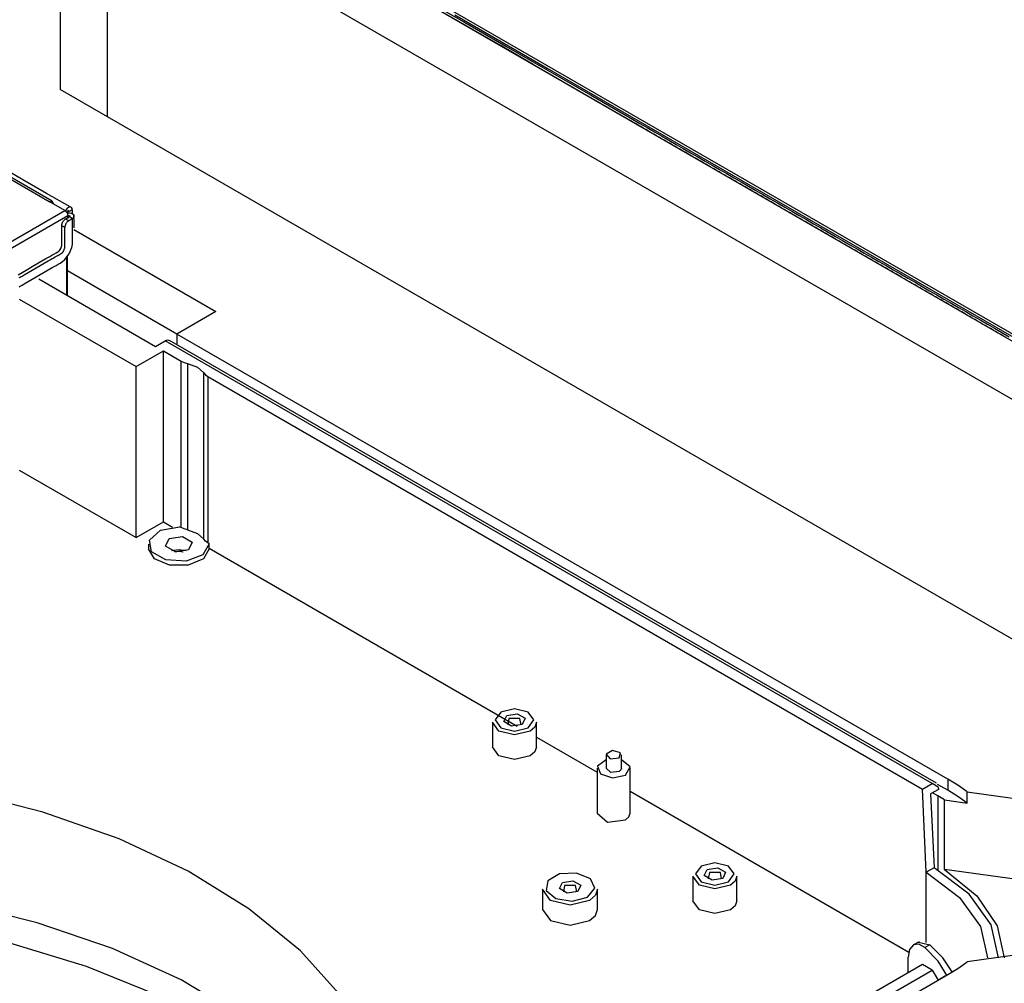
# Model space of a CAD drawing. Units: inches. Extents: x 5793 to 6418, y 343 to 558.
# Drawn here: x 5938 to 5948, y 522 to 533 of the extents above; entities that cross this region are included whole.
import ezdxf

# ---------------------------------------------------------------- set-up
doc = ezdxf.new("R2010")
doc.units = ezdxf.units.IN
doc.header["$MEASUREMENT"] = 0
doc.layers.add('LG-Product', color=3, linetype='Continuous')

msp = doc.modelspace()

# ---------------------------------------------------------------- linework, layer by layer
at = {"layer": 'LG-Product', "color": 3, "linetype": 'Continuous'}
for p, q in [((5938.213122, 535.046901), (5955.150781, 525.267947)), ((5938.224537, 534.962373), (5955.117865, 525.209009)), ((5953.46265, 525.531501), (5938.714972, 534.046076)), ((5938.714972, 534.046076), (5938.714972, 531.450159)), ((5938.20584, 533.924313), (5938.20584, 531.7441)), ((5942.120277, 532.742439), (5942.577941, 532.478207)), ((5942.635709, 532.415627), (5942.288986, 532.615821)), ((5942.481969, 532.553068), (5943.48197, 531.975706)), ((5942.577941, 532.478207), (5943.035576, 532.213974)), ((5942.982403, 532.215448), (5942.635709, 532.415627)), ((5943.331439, 532.01391), (5942.982403, 532.215448)), ((5943.035576, 532.213974), (5943.493212, 531.949741)), ((5943.680474, 531.812387), (5943.331439, 532.01391)), ((5943.48197, 531.975706), (5944.39545, 531.44831)), ((5943.493212, 531.949741), (5943.950848, 531.685508)), ((5951.847199, 523.868252), (5938.20584, 531.7441)), ((5944.03185, 531.609534), (5943.680474, 531.812387)), ((5943.950848, 531.685508), (5944.408512, 531.421275)), ((5944.383197, 531.406667), (5944.03185, 531.609534)), ((5944.39545, 531.44831), (5945.308929, 530.920928)), ((5944.408512, 531.421275), (5944.486971, 531.375977)), ((5936.716993, 531.322775), (5938.08779, 530.531334)), ((5938.117613, 530.534296), (5936.746816, 531.325737)), ((5944.411488, 531.39034), (5944.383197, 531.406667)), ((5944.43978, 531.374012), (5944.411488, 531.39034)), ((5944.468043, 531.357684), (5944.43978, 531.374012)), ((5944.496334, 531.341357), (5944.468043, 531.357684)), ((5944.486971, 531.375977), (5944.56543, 531.330679)), ((5944.524597, 531.325029), (5944.496334, 531.341357)), ((5944.552888, 531.308702), (5944.524597, 531.325029)), ((5944.581151, 531.292388), (5944.552888, 531.308702)), ((5944.56543, 531.330679), (5944.64389, 531.285395)), ((5944.609443, 531.276061), (5944.581151, 531.292388)), ((5944.637705, 531.259733), (5944.609443, 531.276061)), ((5944.665997, 531.243406), (5944.637705, 531.259733)), ((5944.64389, 531.285395), (5944.722349, 531.240097)), ((5944.694289, 531.227078), (5944.665997, 531.243406)), ((5944.722551, 531.21075), (5944.694289, 531.227078)), ((5944.722349, 531.240097), (5944.800808, 531.194798)), ((5944.750843, 531.194423), (5944.722551, 531.21075)), ((5944.779105, 531.178095), (5944.750843, 531.194423)), ((5944.807397, 531.161767), (5944.779105, 531.178095)), ((5944.800808, 531.194798), (5944.879267, 531.1495)), ((5944.83566, 531.14544), (5944.807397, 531.161767)), ((5944.863951, 531.129112), (5944.83566, 531.14544)), ((5944.892214, 531.112785), (5944.863951, 531.129112)), ((5944.879267, 531.1495), (5944.957698, 531.104202)), ((5944.920505, 531.096471), (5944.892214, 531.112785)), ((5944.948768, 531.080144), (5944.920505, 531.096471)), ((5944.957698, 531.104202), (5945.036157, 531.058903)), ((5944.97706, 531.063816), (5944.948768, 531.080144)), ((5945.005351, 531.047489), (5944.97706, 531.063816)), ((5945.033614, 531.031161), (5945.005351, 531.047489)), ((5945.061905, 531.014833), (5945.033614, 531.031161)), ((5945.036157, 531.058903), (5945.114616, 531.01362)), ((5945.090168, 530.998506), (5945.061905, 531.014833)), ((5945.11846, 530.982178), (5945.090168, 530.998506)), ((5945.114616, 531.01362), (5945.193075, 530.968321)), ((5937.802996, 530.766307), (5937.597701, 530.884834)), ((5945.146722, 530.965851), (5945.11846, 530.982178)), ((5945.175014, 530.949523), (5945.146722, 530.965851)), ((5945.203277, 530.933195), (5945.175014, 530.949523)), ((5945.193075, 530.968321), (5945.271535, 530.923023)), ((5945.231568, 530.916868), (5945.203277, 530.933195)), ((5945.25986, 530.900555), (5945.231568, 530.916868)), ((5945.288122, 530.884227), (5945.25986, 530.900555)), ((5945.271535, 530.923023), (5945.349994, 530.877725)), ((5945.316414, 530.867899), (5945.288122, 530.884227)), ((5945.308929, 530.920928), (5946.861815, 530.024354)), ((5945.344677, 530.851572), (5945.316414, 530.867899)), ((5945.372968, 530.835244), (5945.344677, 530.851572)), ((5945.349994, 530.877725), (5945.428453, 530.832427)), ((5945.401231, 530.818916), (5945.372968, 530.835244)), ((5945.429522, 530.802589), (5945.401231, 530.818916)), ((5945.428453, 530.832427), (5945.506912, 530.787128)), ((5945.457785, 530.786261), (5945.429522, 530.802589)), ((5945.486077, 530.769934), (5945.457785, 530.786261)), ((5945.506912, 530.787128), (5945.585372, 530.741844)), ((5938.058487, 530.618809), (5937.802996, 530.766307)), ((5945.514368, 530.753606), (5945.486077, 530.769934)), ((5945.542631, 530.737278), (5945.514368, 530.753606)), ((5945.570922, 530.720951), (5945.542631, 530.737278)), ((5945.599185, 530.704638), (5945.570922, 530.720951)), ((5945.585372, 530.741844), (5945.663831, 530.696546)), ((5945.627477, 530.68831), (5945.599185, 530.704638)), ((5945.655739, 530.671982), (5945.627477, 530.68831)), ((5945.684031, 530.655655), (5945.655739, 530.671982)), ((5945.663831, 530.696546), (5945.742261, 530.651248)), ((5938.31392, 530.471326), (5938.058487, 530.618809)), ((5945.712293, 530.639327), (5945.684031, 530.655655)), ((5945.740585, 530.623), (5945.712293, 530.639327)), ((5945.768848, 530.606672), (5945.740585, 530.623)), ((5945.742261, 530.651248), (5945.82072, 530.60595)), ((5945.797139, 530.590344), (5945.768848, 530.606672)), ((5945.825431, 530.574017), (5945.797139, 530.590344)), ((5945.82072, 530.60595), (5945.89918, 530.560651)), ((5945.853693, 530.557689), (5945.825431, 530.574017)), ((5945.89918, 530.560651), (5945.977639, 530.515353)), ((5938.08779, 530.531334), (5938.117613, 530.534296)), ((5938.256528, 530.433932), (5938.08779, 530.531334)), ((5938.117613, 530.534296), (5938.129981, 530.506987)), ((5938.282594, 530.456761), (5938.260516, 530.426187)), ((5938.288605, 530.461717), (5938.282594, 530.456761)), ((5938.294471, 530.46559), (5938.288605, 530.461717)), ((5938.304354, 530.469925), (5938.294471, 530.46559)), ((5938.314093, 530.471326), (5938.304354, 530.469925)), ((5938.322907, 530.46926), (5938.314093, 530.471326)), ((5938.329958, 530.463697), (5938.322907, 530.46926)), ((5938.335016, 530.453539), (5938.329958, 530.463697)), ((5938.336663, 530.441243), (5938.335016, 530.453539)), ((5945.881985, 530.541362), (5945.853693, 530.557689)), ((5945.910248, 530.525034), (5945.881985, 530.541362)), ((5945.938539, 530.508706), (5945.910248, 530.525034)), ((5945.966802, 530.492393), (5945.938539, 530.508706)), ((5945.995094, 530.476066), (5945.966802, 530.492393)), ((5945.977639, 530.515353), (5946.056098, 530.470055)), ((5946.023356, 530.459738), (5945.995094, 530.476066)), ((5946.051648, 530.44341), (5946.023356, 530.459738)), ((5946.056098, 530.470055), (5946.134557, 530.424771)), ((5923.869286, 522.127454), (5938.256528, 530.433932)), ((5938.290252, 530.375485), (5923.903024, 522.069021)), ((5938.256528, 530.433932), (5938.280369, 530.408747)), ((5938.264995, 530.341413), (5938.286033, 530.353565)), ((5938.272855, 530.419627), (5938.277595, 530.416882)), ((5938.275745, 530.415812), (5938.277595, 530.416882)), ((5938.277595, 530.413197), (5938.277595, 530.416882)), ((5938.280369, 530.408747), (5938.286033, 530.412012)), ((5938.280369, 530.408747), (5938.290252, 530.375485)), ((5938.288952, 530.404585), (5938.285802, 530.404238)), ((5938.286148, 530.413558), (5938.286033, 530.412012)), ((5938.286033, 530.405611), (5938.286033, 530.412012)), ((5938.286033, 530.353565), (5938.307129, 530.365746)), ((5938.286437, 530.415148), (5938.286148, 530.413558)), ((5938.286871, 530.416737), (5938.286437, 530.415148)), ((5938.287507, 530.418312), (5938.286871, 530.416737)), ((5938.30291, 530.421751), (5938.2869, 530.430998)), ((5938.288258, 530.419873), (5938.287507, 530.418312)), ((5938.289125, 530.421332), (5938.288258, 530.419873)), ((5938.308718, 530.404513), (5938.288952, 530.404585)), ((5938.290136, 530.422748), (5938.289125, 530.421332)), ((5938.291235, 530.424005), (5938.290136, 530.422748)), ((5938.290252, 530.375485), (5938.291784, 530.376193)), ((5938.290252, 530.375485), (5938.290252, 530.346254)), ((5938.292419, 530.425161), (5938.291235, 530.424005)), ((5938.291784, 530.376193), (5938.294009, 530.376915)), ((5938.293662, 530.426115), (5938.292419, 530.425161)), ((5938.294962, 530.426895), (5938.293662, 530.426115)), ((5938.294009, 530.376915), (5938.29609, 530.377348)), ((5938.296234, 530.427429), (5938.294962, 530.426895)), ((5938.29609, 530.377348), (5938.298228, 530.377479)), ((5938.297448, 530.427718), (5938.296234, 530.427429)), ((5938.298546, 530.427762), (5938.297448, 530.427718)), ((5938.298228, 530.377479), (5938.300944, 530.37732)), ((5938.299586, 530.427588), (5938.298546, 530.427762)), ((5938.300482, 530.427184), (5938.299586, 530.427588)), ((5938.301291, 530.426563), (5938.300482, 530.427184)), ((5938.300944, 530.37732), (5938.303488, 530.376915)), ((5938.301927, 530.425753), (5938.301291, 530.426563)), ((5938.302447, 530.424713), (5938.301927, 530.425753)), ((5938.302765, 530.423514), (5938.302447, 530.424713)), ((5938.302852, 530.422835), (5938.302765, 530.423514)), ((5938.30291, 530.421997), (5938.302852, 530.422835)), ((5938.336634, 530.441228), (5938.30291, 530.421751)), ((5938.30291, 530.421751), (5938.30291, 530.421997)), ((5938.303488, 530.376915), (5938.304326, 530.376698)), ((5938.304326, 530.376698), (5938.305221, 530.37638)), ((5938.305221, 530.37638), (5938.306377, 530.37586)), ((5938.306377, 530.37586), (5938.307129, 530.375485)), ((5938.307129, 530.375485), (5938.307707, 530.375109)), ((5938.308342, 530.366656), (5938.307129, 530.365746)), ((5938.307129, 530.365746), (5938.324005, 530.356007)), ((5938.307707, 530.375109), (5938.308516, 530.374516)), ((5938.30973, 530.368072), (5938.308342, 530.366656)), ((5938.308516, 530.374516), (5938.309152, 530.373938)), ((5938.3273, 530.400843), (5938.308718, 530.404513)), ((5938.309152, 530.373938), (5938.309672, 530.373317)), ((5938.309672, 530.373317), (5938.310365, 530.37206)), ((5938.310452, 530.369344), (5938.30973, 530.368072)), ((5938.310365, 530.37206), (5938.310597, 530.370659)), ((5938.310597, 530.370659), (5938.310452, 530.369344)), ((5938.324005, 530.356007), (5938.340882, 530.346268)), ((5938.334582, 530.398112), (5938.3273, 530.400843)), ((5938.340882, 530.394962), (5938.334582, 530.398112)), ((5938.336663, 530.441243), (5938.336663, 530.439104)), ((5938.336663, 530.439104), (5938.336663, 530.43685)), ((5938.336663, 530.43685), (5938.336663, 530.421621)), ((5938.336663, 530.421621), (5938.336663, 530.406435)), ((5938.336663, 530.406435), (5938.336663, 530.399485)), ((5938.336663, 530.399485), (5938.336663, 530.392535)), ((5938.340882, 530.346268), (5938.339033, 530.345199)), ((5938.349581, 530.388576), (5938.340882, 530.394962)), ((5938.340882, 530.346268), (5938.350708, 530.35384)), ((5938.340911, 530.245817), (5938.340882, 530.346268)), ((5938.355649, 530.380845), (5938.349581, 530.388576)), ((5938.350708, 530.35384), (5938.356979, 530.363275)), ((5938.355765, 530.313902), (5938.355563, 530.38099)), ((5938.35825, 530.37219), (5938.355649, 530.380845)), ((5938.356979, 530.363275), (5938.35825, 530.37219)), ((5946.07991, 530.427083), (5946.051648, 530.44341)), ((5946.108202, 530.410755), (5946.07991, 530.427083)), ((5946.136494, 530.394427), (5946.108202, 530.410755)), ((5946.134557, 530.424771), (5946.213017, 530.379473)), ((5946.164756, 530.3781), (5946.136494, 530.394427)), ((5946.193048, 530.361772), (5946.164756, 530.3781)), ((5946.22131, 530.345445), (5946.193048, 530.361772)), ((5946.213017, 530.379473), (5946.291476, 530.334174)), ((5938.222861, 530.169728), (5938.222745, 530.268271)), ((5938.222803, 530.2683), (5938.223005, 530.273199)), ((5938.231241, 530.263431), (5938.222803, 530.2683)), ((5938.223005, 530.273199), (5938.223612, 530.278256)), ((5938.223612, 530.278256), (5938.224046, 530.280842)), ((5938.224046, 530.280842), (5938.224595, 530.283472)), ((5938.224595, 530.283472), (5938.225259, 530.286131)), ((5938.225259, 530.286131), (5938.226011, 530.288804)), ((5938.226011, 530.288804), (5938.227774, 530.294135)), ((5938.227774, 530.294135), (5938.229883, 530.299438)), ((5938.229883, 530.299438), (5938.23234, 530.304712)), ((5938.23968, 530.258561), (5938.231241, 530.263431)), ((5938.23234, 530.304712), (5938.235143, 530.309871)), ((5938.235143, 530.309871), (5938.238177, 530.314841)), ((5938.238177, 530.314841), (5938.2415, 530.319609)), ((5938.243899, 530.25612), (5938.23968, 530.258561)), ((5938.2415, 530.319609), (5938.243263, 530.321907)), ((5938.243263, 530.321907), (5938.245055, 530.324146)), ((5938.248118, 530.253692), (5938.243899, 530.25612)), ((5938.245055, 530.324146), (5938.246904, 530.326285)), ((5938.246904, 530.326285), (5938.248783, 530.328337)), ((5938.252337, 530.25125), (5938.248118, 530.253692)), ((5938.248783, 530.328337), (5938.250719, 530.330302)), ((5938.250719, 530.330302), (5938.252684, 530.332195)), ((5938.256556, 530.248823), (5938.252337, 530.25125)), ((5938.252684, 530.332195), (5938.254678, 530.333986)), ((5938.254678, 530.333986), (5938.256701, 530.335691)), ((5938.256759, 530.253735), (5938.256556, 530.248823)), ((5938.256585, 530.172748), (5938.256556, 530.248823)), ((5938.256701, 530.335691), (5938.260833, 530.338769)), ((5938.257366, 530.258836), (5938.256759, 530.253735)), ((5938.257799, 530.261451), (5938.257366, 530.258836)), ((5938.258377, 530.264081), (5938.257799, 530.261451)), ((5938.259013, 530.266711), (5938.258377, 530.264081)), ((5938.259764, 530.26937), (5938.259013, 530.266711)), ((5938.260602, 530.272028), (5938.259764, 530.26937)), ((5938.261527, 530.274687), (5938.260602, 530.272028)), ((5938.260833, 530.338769), (5938.264995, 530.341413)), ((5938.262538, 530.277374), (5938.261527, 530.274687)), ((5938.263665, 530.280047), (5938.262538, 530.277374)), ((5938.266122, 530.285307), (5938.263665, 530.280047)), ((5938.264995, 530.341413), (5938.269214, 530.338971)), ((5938.268896, 530.290436), (5938.266122, 530.285307)), ((5938.271959, 530.295421), (5938.268896, 530.290436)), ((5938.269214, 530.338971), (5938.273433, 530.336544)), ((5938.275312, 530.300204), (5938.271959, 530.295421)), ((5938.273433, 530.336544), (5938.277623, 530.334102)), ((5938.278837, 530.304698), (5938.275312, 530.300204)), ((5938.277623, 530.334102), (5938.281843, 530.331675)), ((5938.282565, 530.308888), (5938.278837, 530.304698)), ((5938.281843, 530.331675), (5938.290281, 530.326791)), ((5938.284501, 530.310882), (5938.282565, 530.308888)), ((5938.286495, 530.312775), (5938.284501, 530.310882)), ((5938.288489, 530.314567), (5938.286495, 530.312775)), ((5938.290512, 530.316243), (5938.288489, 530.314567)), ((5938.290281, 530.326791), (5938.298719, 530.321921)), ((5938.294587, 530.319306), (5938.290512, 530.316243)), ((5938.298719, 530.321921), (5938.294587, 530.319306)), ((5938.30473, 530.325389), (5938.298719, 530.321921)), ((5938.310741, 530.328857), (5938.30473, 530.325389)), ((5938.32389, 530.336457), (5938.310741, 530.328857)), ((5938.337068, 530.344072), (5938.32389, 530.336457)), ((5938.339033, 530.345199), (5938.337068, 530.344072)), ((5938.340824, 530.14528), (5938.340911, 530.245817)), ((5938.355967, 530.246814), (5938.355765, 530.313902)), ((5946.249602, 530.329117), (5946.22131, 530.345445)), ((5946.277865, 530.312789), (5946.249602, 530.329117)), ((5946.306156, 530.296462), (5946.277865, 530.312789)), ((5946.291476, 530.334174), (5946.369906, 530.288876)), ((5946.334419, 530.280149), (5946.306156, 530.296462)), ((5946.36271, 530.263821), (5946.334419, 530.280149)), ((5946.390973, 530.247493), (5946.36271, 530.263821)), ((5946.369906, 530.288876), (5946.448365, 530.243578)), ((5946.419265, 530.231166), (5946.390973, 530.247493)), ((5946.448365, 530.243578), (5946.526825, 530.198279)), ((5938.222948, 530.069017), (5938.222861, 530.169728)), ((5938.256412, 530.096542), (5938.256585, 530.172748)), ((5938.340969, 530.120629), (5938.340824, 530.14528)), ((5938.352239, 530.227684), (5939.893046, 529.338089)), ((5946.447556, 530.214838), (5946.419265, 530.231166)), ((5946.475819, 530.198511), (5946.447556, 530.214838)), ((5946.50411, 530.182183), (5946.475819, 530.198511)), ((5946.532373, 530.165855), (5946.50411, 530.182183)), ((5946.526825, 530.198279), (5946.605284, 530.152981)), ((5946.560665, 530.149528), (5946.532373, 530.165855)), ((5946.588927, 530.1332), (5946.560665, 530.149528)), ((5946.617219, 530.116872), (5946.588927, 530.1332)), ((5946.605284, 530.152981), (5946.683743, 530.107683)), ((5938.211648, 530.019514), (5938.216966, 530.030856)), ((5938.216966, 530.030856), (5938.220636, 530.042242)), ((5938.220636, 530.042242), (5938.222456, 530.051981)), ((5938.222456, 530.051981), (5938.222948, 530.069017)), ((5938.253753, 530.020352), (5938.255025, 530.025741)), ((5938.255025, 530.025741), (5938.255776, 530.030596)), ((5938.255776, 530.030596), (5938.256325, 530.036058)), ((5938.256325, 530.036058), (5938.256672, 530.045045)), ((5938.256383, 530.083972), (5938.256412, 530.096542)), ((5938.25647, 530.071459), (5938.256383, 530.083972)), ((5938.256556, 530.065072), (5938.25647, 530.071459)), ((5938.256643, 530.05831), (5938.256556, 530.065072)), ((5938.256701, 530.051389), (5938.256643, 530.05831)), ((5938.256672, 530.045045), (5938.256701, 530.051389)), ((5938.303227, 529.962251), (5938.332502, 530.030885)), ((5938.332502, 530.030885), (5938.33909, 530.065419)), ((5938.33909, 530.065419), (5938.341027, 530.095618)), ((5938.341027, 530.095618), (5938.340969, 530.120629)), ((5946.645482, 530.100545), (5946.617219, 530.116872)), ((5946.673773, 530.084217), (5946.645482, 530.100545)), ((5946.702036, 530.067904), (5946.673773, 530.084217)), ((5946.683743, 530.107683), (5946.762202, 530.062399)), ((5946.730327, 530.051576), (5946.702036, 530.067904)), ((5946.758619, 530.035249), (5946.730327, 530.051576)), ((5946.786882, 530.018921), (5946.758619, 530.035249)), ((5946.762202, 530.062399), (5946.840662, 530.017101)), ((5938.050511, 529.911694), (5938.093309, 529.935867)), ((5938.093309, 529.935867), (5938.115503, 529.947672)), ((5938.115503, 529.947672), (5938.138853, 529.960156)), ((5938.13001, 529.917979), (5938.140963, 529.92386)), ((5938.138853, 529.960156), (5938.16151, 529.973348)), ((5938.140963, 529.92386), (5938.152522, 529.929943)), ((5938.152522, 529.929943), (5938.164573, 529.93633)), ((5938.16151, 529.973348), (5938.179542, 529.98511)), ((5938.164573, 529.93633), (5938.188298, 529.94971)), ((5938.179542, 529.98511), (5938.190379, 529.993173)), ((5938.188298, 529.94971), (5938.208469, 529.962338)), ((5938.190379, 529.993173), (5938.197517, 529.999819)), ((5938.197517, 529.999819), (5938.204828, 530.008691)), ((5938.204828, 530.008691), (5938.211648, 530.019514)), ((5938.208469, 529.962338), (5938.221474, 529.9716)), ((5938.221474, 529.9716), (5938.229363, 529.978435)), ((5938.229363, 529.978435), (5938.236732, 529.986772)), ((5938.236732, 529.986772), (5938.243899, 529.997334)), ((5938.243899, 529.997334), (5938.249621, 530.008749)), ((5938.249621, 530.008749), (5938.253753, 530.020352)), ((5938.257163, 529.902894), (5938.303227, 529.962251)), ((5938.277595, 529.515857), (5938.277595, 529.926013)), ((5938.286033, 529.510974), (5938.286033, 529.936763)), ((5946.815173, 530.002594), (5946.786882, 530.018921)), ((5946.843436, 529.986266), (5946.815173, 530.002594)), ((5946.840662, 530.017101), (5946.919121, 529.971802)), ((5946.871727, 529.969938), (5946.843436, 529.986266)), ((5946.861815, 530.024354), (5948.414701, 529.127795)), ((5946.89999, 529.953611), (5946.871727, 529.969938)), ((5946.928282, 529.937283), (5946.89999, 529.953611)), ((5946.919121, 529.971802), (5946.997551, 529.926504)), ((5946.956544, 529.920956), (5946.928282, 529.937283)), ((5946.984836, 529.904628), (5946.956544, 529.920956)), ((5946.997551, 529.926504), (5947.07601, 529.881206)), ((5937.836229, 529.787098), (5937.921913, 529.836428)), ((5937.921913, 529.836428), (5938.007625, 529.88648)), ((5937.945118, 529.810795), (5937.988639, 529.835922)), ((5937.988639, 529.835922), (5938.032189, 529.861555)), ((5938.007625, 529.88648), (5938.050511, 529.911694)), ((5938.032189, 529.861555), (5938.07571, 529.887246)), ((5938.07571, 529.887246), (5938.097471, 529.899831)), ((5938.07571, 529.789569), (5938.119289, 529.814364)), ((5938.097471, 529.899831), (5938.119202, 529.912069)), ((5938.119202, 529.912069), (5938.13001, 529.917979)), ((5938.119289, 529.814364), (5938.162001, 529.837902)), ((5938.162001, 529.837902), (5938.183126, 529.849634)), ((5938.183126, 529.849634), (5938.205406, 529.863115)), ((5938.205406, 529.863115), (5938.230519, 529.880411)), ((5938.230519, 529.880411), (5938.257163, 529.902894)), ((5947.013098, 529.8883), (5946.984836, 529.904628)), ((5947.04139, 529.871973), (5947.013098, 529.8883)), ((5947.069653, 529.855645), (5947.04139, 529.871973)), ((5947.097944, 529.839332), (5947.069653, 529.855645)), ((5947.07601, 529.881206), (5947.15447, 529.835908)), ((5947.126236, 529.823004), (5947.097944, 529.839332)), ((5947.154499, 529.806677), (5947.126236, 529.823004)), ((5947.15447, 529.835908), (5947.232929, 529.790609)), ((5937.750516, 529.737494), (5937.793372, 529.762231)), ((5937.762249, 529.70559), (5937.771699, 529.710907)), ((5937.771699, 529.710907), (5937.781871, 529.716658)), ((5937.781871, 529.716658), (5937.792852, 529.722944)), ((5937.792852, 529.722944), (5937.803747, 529.729229)), ((5937.793372, 529.762231), (5937.836229, 529.787098)), ((5937.803747, 529.729229), (5937.814613, 529.735543)), ((5937.814613, 529.735543), (5937.858134, 529.760772)), ((5937.858134, 529.760772), (5937.901626, 529.785841)), ((5937.901626, 529.785841), (5937.945118, 529.810795)), ((5937.901626, 529.688424), (5937.988668, 529.738823)), ((5937.988668, 529.738823), (5938.07571, 529.789569)), ((5939.471244, 529.094591), (5938.286062, 529.778848)), ((5947.18279, 529.790349), (5947.154499, 529.806677)), ((5947.211053, 529.774022), (5947.18279, 529.790349)), ((5947.239344, 529.757694), (5947.211053, 529.774022)), ((5947.232929, 529.790609), (5947.311388, 529.745325)), ((5947.267607, 529.741366), (5947.239344, 529.757694)), ((5947.295899, 529.725039), (5947.267607, 529.741366)), ((5947.324161, 529.708711), (5947.295899, 529.725039)), ((5947.311388, 529.745325), (5947.389847, 529.700027)), ((5947.352453, 529.692383), (5947.324161, 529.708711)), ((5937.760862, 529.607379), (5937.771294, 529.613288)), ((5937.771294, 529.613288), (5937.792708, 529.625426)), ((5937.792708, 529.625426), (5937.814613, 529.638112)), ((5937.814613, 529.638112), (5937.858134, 529.663369)), ((5937.858134, 529.663369), (5937.901626, 529.688424)), ((5937.97393, 529.691199), (5939.239276, 528.960632)), ((5947.380715, 529.676056), (5947.352453, 529.692383)), ((5947.409007, 529.659728), (5947.380715, 529.676056)), ((5947.389847, 529.700027), (5947.468307, 529.654729)), ((5947.43727, 529.643401), (5947.409007, 529.659728)), ((5947.465561, 529.627073), (5947.43727, 529.643401)), ((5947.493853, 529.61076), (5947.465561, 529.627073)), ((5947.468307, 529.654729), (5947.546737, 529.609431)), ((5947.522115, 529.594432), (5947.493853, 529.61076)), ((5947.546737, 529.609431), (5947.625196, 529.564132)), ((5947.550407, 529.578105), (5947.522115, 529.594432)), ((5947.57867, 529.561777), (5947.550407, 529.578105)), ((5947.606961, 529.545449), (5947.57867, 529.561777)), ((5947.635224, 529.529122), (5947.606961, 529.545449)), ((5947.625196, 529.564132), (5947.703655, 529.518834)), ((5947.663515, 529.512794), (5947.635224, 529.529122)), ((5947.691778, 529.496467), (5947.663515, 529.512794)), ((5947.72007, 529.480139), (5947.691778, 529.496467)), ((5947.703655, 529.518834), (5947.782115, 529.473536)), ((5937.763029, 529.472033), (5939.028405, 528.741466)), ((5947.748332, 529.463811), (5947.72007, 529.480139)), ((5947.776624, 529.447484), (5947.748332, 529.463811)), ((5947.804915, 529.431156), (5947.776624, 529.447484)), ((5947.782115, 529.473536), (5947.860574, 529.428237)), ((5947.833178, 529.414829), (5947.804915, 529.431156)), ((5947.86147, 529.398515), (5947.833178, 529.414829)), ((5947.860574, 529.428237), (5947.939033, 529.382954)), ((5947.889732, 529.382188), (5947.86147, 529.398515)), ((5939.893046, 529.338089), (5939.471273, 529.094576)), ((5947.918024, 529.36586), (5947.889732, 529.382188)), ((5947.946287, 529.349532), (5947.918024, 529.36586)), ((5947.939033, 529.382954), (5948.017492, 529.337655)), ((5947.974578, 529.333205), (5947.946287, 529.349532)), ((5948.002841, 529.316877), (5947.974578, 529.333205)), ((5948.031132, 529.30055), (5948.002841, 529.316877)), ((5948.017492, 529.337655), (5948.095923, 529.292357)), ((5948.059395, 529.284222), (5948.031132, 529.30055)), ((5948.087687, 529.267894), (5948.059395, 529.284222)), ((5948.095923, 529.292357), (5948.174382, 529.247059)), ((5948.115949, 529.251567), (5948.087687, 529.267894)), ((5948.144241, 529.235239), (5948.115949, 529.251567)), ((5948.172532, 529.218912), (5948.144241, 529.235239)), ((5948.200795, 529.202584), (5948.172532, 529.218912)), ((5948.174382, 529.247059), (5948.252841, 529.20176)), ((5948.229087, 529.186256), (5948.200795, 529.202584)), ((5948.257349, 529.169943), (5948.229087, 529.186256)), ((5948.252841, 529.20176), (5948.3313, 529.156462)), ((5947.822688, 524.272873), (5939.471273, 529.094576)), ((5939.471273, 529.094576), (5939.471273, 528.978722)), ((5948.285641, 529.153616), (5948.257349, 529.169943)), ((5948.313903, 529.137288), (5948.285641, 529.153616)), ((5948.342195, 529.12096), (5948.313903, 529.137288)), ((5948.3313, 529.156462), (5948.40976, 529.111164)), ((5948.370458, 529.104633), (5948.342195, 529.12096)), ((5948.398749, 529.088305), (5948.370458, 529.104633)), ((5948.427012, 529.071978), (5948.398749, 529.088305)), ((5948.40976, 529.111164), (5948.488219, 529.065866)), ((5948.414701, 529.127795), (5949.693081, 528.389729)), ((5948.455304, 529.05565), (5948.427012, 529.071978)), ((5939.239276, 528.960632), (5939.344727, 529.021521)), ((5939.344727, 529.021521), (5939.368944, 529.02993)), ((5947.653979, 524.224165), (5939.344727, 529.021521)), ((5939.368944, 529.02993), (5939.389462, 529.025942)), ((5947.699754, 524.228008), (5939.389462, 529.025942)), ((5939.028405, 528.741466), (5939.323631, 528.911924)), ((5939.323631, 528.911924), (5939.51595, 528.80091)), ((5939.323631, 527.061181), (5939.323631, 528.911924)), ((5939.51595, 526.998862), (5939.51595, 528.80091)), ((5939.51595, 528.80091), (5939.547883, 528.786259)), ((5939.547883, 528.786259), (5939.584728, 528.776173)), ((5939.584728, 528.776173), (5939.584728, 526.974125)), ((5939.584728, 528.776173), (5939.694831, 528.736597)), ((5939.028405, 526.89071), (5939.028405, 528.741466)), ((5939.694831, 528.736597), (5939.763378, 528.673035)), ((5939.763378, 526.870986), (5939.763378, 528.673035)), ((5939.763378, 528.673035), (5939.780833, 528.651765)), ((5939.780833, 528.651765), (5939.806206, 528.633314)), ((5939.806206, 528.633314), (5947.548529, 524.16329)), ((5939.806206, 528.633314), (5939.806206, 526.831266)), ((5937.763029, 527.621276), (5939.028405, 526.89071)), ((5939.028405, 526.89071), (5939.323631, 527.061181)), ((5939.323631, 527.061181), (5939.424458, 527.002966)), ((5939.173446, 526.862086), (5939.293143, 526.968157)), ((5939.293143, 526.968157), (5939.501848, 527.006997)), ((5939.51595, 526.998862), (5939.501848, 527.006997)), ((5939.547883, 526.98421), (5939.51595, 526.998862)), ((5939.584728, 526.974125), (5939.547883, 526.98421)), ((5939.584728, 526.974125), (5939.694831, 526.934549)), ((5939.694831, 526.934549), (5939.763378, 526.870986)), ((5939.196189, 526.736175), (5939.173446, 526.862086)), ((5939.34831, 526.795374), (5939.386919, 526.878543)), ((5939.386919, 526.878543), (5939.530948, 526.900824)), ((5939.530948, 526.900824), (5939.636399, 526.839935)), ((5939.636399, 526.839935), (5939.597819, 526.75678)), ((5939.780833, 526.849717), (5939.763378, 526.870986)), ((5939.806206, 526.831266), (5939.780833, 526.849717)), ((5939.820308, 526.823145), (5939.806206, 526.831266)), ((5939.164285, 526.817654), (5939.164285, 526.768946)), ((5939.226937, 526.657615), (5939.164285, 526.768946)), ((5939.351229, 526.646662), (5939.196189, 526.736175)), ((5939.453761, 526.734499), (5939.34831, 526.795374)), ((5939.49234, 526.757647), (5939.413447, 526.744599)), ((5939.447952, 526.735467), (5939.492369, 526.740423)), ((5939.597819, 526.75678), (5939.453761, 526.734499)), ((5939.571262, 526.744599), (5939.49234, 526.757647)), ((5939.492369, 526.740423), (5939.536786, 526.735467)), ((5939.820308, 526.823145), (5939.753033, 526.702639)), ((5939.820424, 526.768946), (5939.757772, 526.657615)), ((5939.820424, 526.768946), (5939.820424, 526.817654)), ((5939.820539, 526.774292), (5943.159146, 524.846753)), ((5939.390964, 526.588808), (5939.226937, 526.657615)), ((5939.569325, 526.633528), (5939.351229, 526.646662)), ((5939.753033, 526.702639), (5939.569325, 526.633528)), ((5939.757772, 526.657615), (5939.593745, 526.588808)), ((5939.593745, 526.588808), (5939.390964, 526.588808)), ((5943.128196, 525.03387), (5942.980554, 524.998556)), ((5943.275809, 524.998556), (5943.128196, 525.03387)), ((5942.980554, 524.998556), (5942.919405, 524.913335)), ((5942.919405, 524.913335), (5942.980554, 524.828099)), ((5943.012949, 524.895504), (5943.043813, 524.962028)), ((5943.043813, 524.962028), (5943.159059, 524.979859)), ((5943.068261, 524.92735), (5943.055892, 524.858543)), ((5943.188102, 524.92735), (5943.068261, 524.92735)), ((5943.159059, 524.979859), (5943.243414, 524.93115)), ((5943.200471, 524.858543), (5943.188102, 524.92735)), ((5943.243414, 524.93115), (5943.21255, 524.864626)), ((5943.336958, 524.913335), (5943.275809, 524.998556)), ((5943.275809, 524.828099), (5943.336958, 524.913335)), ((5942.889582, 524.888973), (5942.889582, 524.621099)), ((5942.959458, 524.791571), (5942.889582, 524.888973)), ((5942.980554, 524.828099), (5943.128196, 524.792799)), ((5943.097304, 524.846796), (5943.012949, 524.895504)), ((5943.21255, 524.864626), (5943.097304, 524.846796)), ((5943.128196, 524.792799), (5943.275809, 524.828099)), ((5943.348604, 524.836248), (5943.296905, 524.791571)), ((5943.366781, 524.888959), (5943.348604, 524.836248)), ((5943.366781, 524.621099), (5943.366781, 524.888973)), ((5943.128196, 524.751229), (5942.959458, 524.791571)), ((5943.296905, 524.791571), (5943.128196, 524.751229)), ((5943.366897, 524.72681), (5944.024712, 524.347027)), ((5942.959458, 524.523697), (5942.889582, 524.621099)), ((5943.366781, 524.621085), (5943.348604, 524.568388)), ((5943.128196, 524.483355), (5942.959458, 524.523697)), ((5943.296905, 524.523697), (5943.128196, 524.483355)), ((5943.348604, 524.568388), (5943.296905, 524.523697)), ((5944.120221, 524.48113), (5944.029307, 524.412799)), ((5944.120221, 524.535878), (5944.120221, 524.389767)), ((5944.190676, 524.583488), (5944.121262, 524.54342)), ((5944.121262, 524.54342), (5944.165823, 524.49292)), ((5944.165823, 524.49292), (5944.262806, 524.501778)), ((5944.278151, 524.557768), (5944.190676, 524.583488)), ((5944.262806, 524.501778), (5944.278151, 524.557768)), ((5944.287254, 524.389767), (5944.287254, 524.535878)), ((5944.380683, 524.405199), (5944.287254, 524.481144)), ((5944.024799, 524.389767), (5944.024799, 523.902728)), ((5944.029307, 524.412799), (5944.059737, 524.32843)), ((5944.171776, 524.34522), (5944.120221, 524.389767)), ((5944.280896, 524.371301), (5944.262806, 524.355667)), ((5944.287254, 524.389753), (5944.280896, 524.371301)), ((5944.330284, 524.316712), (5944.380683, 524.405199)), ((5944.382706, 523.902728), (5944.382706, 524.389767)), ((5944.059737, 524.32843), (5944.190358, 524.28673)), ((5944.262806, 524.355667), (5944.171776, 524.34522)), ((5944.190358, 524.28673), (5944.330284, 524.316712)), ((5947.822688, 524.272873), (5947.822688, 524.15111)), ((5947.931924, 524.2058), (5947.822688, 524.272873)), ((5947.548529, 524.16329), (5947.653979, 524.224165)), ((5947.59072, 523.262266), (5947.548529, 524.16329)), ((5947.721948, 524.160588), (5947.637565, 524.11188)), ((5947.720763, 524.185614), (5947.653979, 524.224165)), ((5947.822688, 524.15111), (5947.712961, 524.214469)), ((5947.720763, 524.185614), (5947.721948, 524.160588)), ((5948.03382, 524.134984), (5947.931924, 524.2058)), ((5938.017827, 523.91553), (5937.131714, 524.137455)), ((5944.382619, 524.140374), (5947.399846, 522.398377)), ((5947.637565, 524.11188), (5947.675075, 523.310974)), ((5947.717238, 524.090235), (5947.658661, 524.124061)), ((5947.717238, 524.090235), (5947.717238, 523.285992)), ((5947.753361, 524.068937), (5947.717238, 524.090235)), ((5947.788675, 524.04722), (5947.753361, 524.068937)), ((5947.931924, 524.084036), (5947.822688, 524.15111)), ((5948.03382, 524.013221), (5947.931924, 524.084036)), ((5948.03382, 524.134984), (5951.157364, 523.701941)), ((5948.03382, 524.013221), (5948.03382, 524.134984)), ((5947.788675, 523.292306), (5947.788675, 524.04722)), ((5947.788675, 524.04722), (5948.03382, 524.013221)), ((5938.843224, 523.625938), (5938.017827, 523.91553)), ((5944.024799, 523.902728), (5944.135248, 523.807276)), ((5944.330284, 523.829672), (5944.369066, 523.86318)), ((5944.369066, 523.86318), (5944.382706, 523.902728)), ((5944.135248, 523.807276), (5944.330284, 523.829672)), ((5939.59256, 523.274086), (5938.843224, 523.625938)), ((5945.152762, 523.330452), (5945.091613, 523.245216)), ((5945.300404, 523.365751), (5945.152762, 523.330452)), ((5945.21605, 523.293924), (5945.331268, 523.311755)), ((5945.448017, 523.330452), (5945.300404, 523.365751)), ((5945.331268, 523.311755), (5945.415622, 523.263046)), ((5945.509166, 523.245216), (5945.448017, 523.330452)), ((5947.675075, 523.310974), (5947.59072, 523.262266)), ((5948.054251, 523.02566), (5947.675075, 523.310974)), ((5940.25182, 522.866531), (5939.59256, 523.274086)), ((5943.617909, 523.244436), (5943.488068, 523.169473)), ((5943.800807, 523.253669), (5943.617909, 523.244436)), ((5943.951223, 523.192867), (5943.800807, 523.253669)), ((5945.06179, 523.220869), (5945.06179, 522.952995)), ((5945.131695, 523.123453), (5945.06179, 523.220869)), ((5945.091613, 523.245216), (5945.152762, 523.15998)), ((5945.185157, 523.227386), (5945.21605, 523.293924)), ((5945.269512, 523.178692), (5945.185157, 523.227386)), ((5945.240498, 523.259232), (5945.2281, 523.190425)), ((5945.360311, 523.259232), (5945.240498, 523.259232)), ((5945.372679, 523.190425), (5945.360311, 523.259232)), ((5945.415622, 523.263046), (5945.384759, 523.196508)), ((5945.448017, 523.15998), (5945.509166, 523.245216)), ((5945.53899, 523.220855), (5945.520841, 523.168144)), ((5945.53899, 522.952995), (5945.53899, 523.220869)), ((5947.59072, 522.503654), (5947.59072, 523.262266)), ((5947.59072, 523.262266), (5947.950939, 522.991228)), ((5951.157364, 522.825264), (5947.788675, 523.292306)), ((5947.788675, 523.292306), (5948.139473, 523.008206)), ((5943.488068, 523.169473), (5943.472058, 523.063864)), ((5943.616117, 523.086145), (5943.646981, 523.152683)), ((5943.646981, 523.152683), (5943.762227, 523.170499)), ((5943.671429, 523.117991), (5943.65906, 523.049184)), ((5943.791241, 523.117991), (5943.671429, 523.117991)), ((5943.762227, 523.170499), (5943.846582, 523.121805)), ((5943.803639, 523.049184), (5943.791241, 523.117991)), ((5943.846582, 523.121805), (5943.81569, 523.055267)), ((5943.998732, 523.090465), (5943.951223, 523.192867)), ((5945.300404, 523.08311), (5945.131695, 523.123453)), ((5945.152762, 523.15998), (5945.300404, 523.124681)), ((5945.384759, 523.196508), (5945.269512, 523.178692)), ((5945.300404, 523.124681), (5945.448017, 523.15998)), ((5945.469113, 523.123453), (5945.300404, 523.08311)), ((5945.520841, 523.168144), (5945.469113, 523.123453)), ((5943.433103, 523.079628), (5943.433103, 522.860448)), ((5943.520434, 522.957865), (5943.433103, 523.079628)), ((5943.472058, 523.063864), (5943.577364, 522.977024)), ((5943.700472, 523.037451), (5943.616117, 523.086145)), ((5943.81569, 523.055267), (5943.700472, 523.037451)), ((5943.754743, 522.949585), (5943.92114, 522.994392)), ((5943.92114, 522.994392), (5943.998732, 523.090465)), ((5944.006882, 523.013725), (5943.942236, 522.957865)), ((5944.029596, 523.079599), (5944.006882, 523.013725)), ((5944.029596, 522.860448), (5944.029596, 523.079628)), ((5947.950939, 522.991228), (5948.177387, 522.675599)), ((5948.292605, 522.693429), (5948.054251, 523.02566)), ((5948.139473, 523.008206), (5948.358898, 522.683113)), ((5937.957776, 522.715667), (5937.084725, 522.929385)), ((5943.731335, 522.907422), (5943.520434, 522.957865)), ((5943.577364, 522.977024), (5943.754743, 522.949585)), ((5943.942236, 522.957865), (5943.731335, 522.907422)), ((5945.131695, 522.855579), (5945.06179, 522.952995)), ((5945.520841, 522.90027), (5945.469113, 522.855579)), ((5945.53899, 522.952981), (5945.520841, 522.90027)), ((5940.808692, 522.410904), (5940.25182, 522.866531)), ((5943.433103, 522.860477), (5943.520434, 522.738699)), ((5943.942236, 522.738699), (5944.006882, 522.79456)), ((5944.006882, 522.79456), (5944.029596, 522.860448)), ((5945.300404, 522.815236), (5945.131695, 522.855579)), ((5945.469113, 522.855579), (5945.300404, 522.815236)), ((5938.773434, 522.436421), (5937.957776, 522.715667)), ((5943.520434, 522.738699), (5943.731335, 522.688257)), ((5943.731335, 522.688257), (5943.942236, 522.738699)), ((5948.177387, 522.675599), (5948.254604, 522.336881)), ((5948.373926, 522.336881), (5948.292605, 522.693429)), ((5948.358898, 522.683113), (5948.433572, 522.336881)), ((5950.660543, 522.656309), (5948.03382, 522.292131)), ((5937.645962, 522.500952), (5938.488524, 522.246472)), ((5947.450534, 522.476894), (5947.408573, 522.42635)), ((5947.510267, 522.485115), (5947.450534, 522.476894)), ((5947.513041, 522.509722), (5947.453106, 522.47831)), ((5947.506366, 522.506225), (5947.629646, 522.47763)), ((5947.576011, 522.449512), (5947.510267, 522.485115)), ((5947.629646, 522.47763), (5947.576011, 522.449512)), ((5947.768619, 522.335205), (5947.629646, 522.47763)), ((5939.51699, 522.096634), (5938.773434, 522.436421)), ((5941.252775, 521.915686), (5940.808692, 522.410904)), ((5947.408573, 522.42635), (5947.393026, 522.342646)), ((5947.717613, 522.300368), (5947.576011, 522.449512)), ((5938.488524, 522.246472), (5939.264967, 521.929572)), ((5947.548529, 522.263825), (5945.500352, 521.081316)), ((5947.393026, 522.174038), (5947.393026, 522.342646)), ((5947.653979, 522.202951), (5947.548529, 522.263825)), ((5947.817573, 522.140371), (5947.717613, 522.300368)), ((5947.870775, 522.182736), (5947.768619, 522.335205)), ((5947.931924, 522.221316), (5948.03382, 522.292131)), ((5936.476558, 515.749672), (5947.653979, 522.202951)), ((5936.603104, 515.676616), (5947.822688, 522.154243)), ((5947.653979, 522.202951), (5947.720763, 522.095391)), ((5947.753361, 522.114652), (5947.788675, 522.136383)), ((5947.79272, 522.136947), (5947.788675, 522.136383)), ((5947.822688, 522.154243), (5947.931924, 522.221316)), ((5940.175094, 521.702459), (5939.51699, 522.096634)), ((5947.717238, 522.093368), (5947.753361, 522.114652))]:
    msp.add_line(p, q, dxfattribs=at)

doc.saveas('drawing.dxf')
